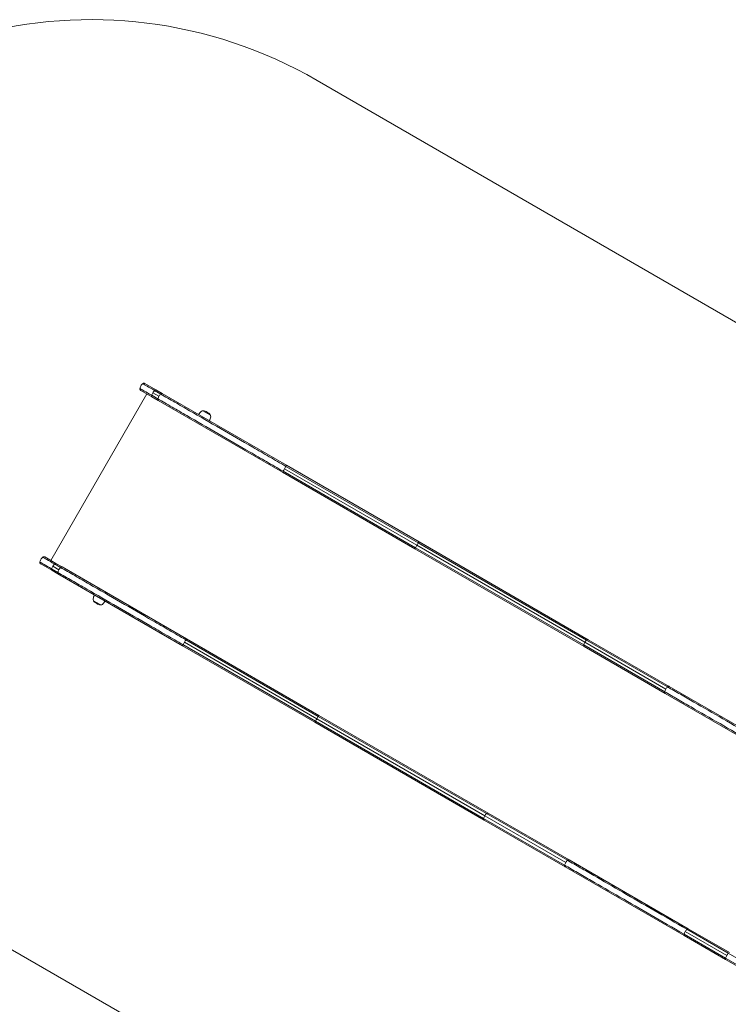
# Model space of a CAD drawing. Units: millimetres. Extents: x -4162 to 7065, y -5923 to 5578.
# Drawn here: x -2194 to -628, y 578 to 2752 of the extents above; entities that cross this region are included whole.
import ezdxf

# ---------------------------------------------------------------- set-up
doc = ezdxf.new("R2010")
doc.units = ezdxf.units.MM
doc.header["$LTSCALE"] = 1000
doc.layers.add('1 EQUIPMENT', color=7, linetype='Continuous', lineweight=18)
doc.layers.add('AS_FREESPACE', color=7, linetype='Continuous', lineweight=18, true_color=0x9fff7f)

# ---------------------------------------------------------------- blocks, each defined once
blk = doc.blocks.new('Plan UP Nycco')
at = {"linetype": 'Continuous', "lineweight": 0}
for p, q in [((-4649.3, 3949.9), (-4624.7, 3935.6)), ((-4611.2, 3927.9), (-4624.7, 3935.6)), ((-4611.2, 3927.9), (-4624.7, 3935.6)), ((-4645, 3926.9), (-4857.3, 3559.2)), ((-4658.1, 3934.5), (-4633.5, 3920.3)), ((-4620.5, 3915.9), (-4634, 3923.7)), ((-4620.5, 3915.9), (-4634, 3923.7)), ((-4620, 3912.5), (-4633.5, 3920.3)), ((-4620, 3912.5), (-4633.5, 3920.3)), ((-4618, 3921.5), (-4631.5, 3929.3)), ((-4618, 3921.5), (-4631.5, 3929.3)), ((-4614.3, 3926.6), (-4627.8, 3934.4)), ((-4614.3, 3926.6), (-4627.8, 3934.4)), ((-4611.2, 3927.9), (-4336.2, 3769.1)), ((-4611.2, 3927.9), (-4336.2, 3769.1)), ((-4620, 3912.5), (-4345, 3753.8)), ((-4620, 3912.5), (-4345, 3753.8)), ((-4523.5, 3877.2), (-4523.5, 3877.2)), ((-4520.9, 3889.6), (-4504.5, 3880.1)), ((-4513.9, 3871.7), (-4513.9, 3871.7)), ((-4045, 3597.9), (-4337.6, 3766.8)), ((-4045, 3597.9), (-4337.6, 3766.8)), ((-4043.4, 3600.1), (-4336.2, 3769.1)), ((-4336.2, 3769.1), (-4336.2, 3769.1)), ((-4336.2, 3769.1), (-4336.2, 3769.1)), ((-4043.4, 3600.1), (-4336.2, 3769.1)), ((-4345, 3753.7), (-4345, 3753.8)), ((-4345, 3753.7), (-4345, 3753.8)), ((-4052.3, 3584.7), (-4345, 3753.7)), ((-4052.3, 3584.7), (-4345, 3753.7)), ((-4051.1, 3587.1), (-4343.8, 3756.1)), ((-4051.1, 3587.1), (-4343.8, 3756.1)), ((-4048.1, 3592.5), (-4340.8, 3761.5)), ((-4048.1, 3592.5), (-4340.8, 3761.5)), ((-4048.1, 3592.5), (-3677, 3378.3)), ((-4048.1, 3592.5), (-3677, 3378.3)), ((-3673.2, 3383.3), (-4045, 3597.9)), ((-3673.2, 3383.3), (-4045, 3597.9)), ((-3669.5, 3384.1), (-4043.4, 3600.1)), ((-3669.5, 3384.1), (-4043.4, 3600.1)), ((-4870.4, 3566.8), (-4845.8, 3552.6)), ((-3678.3, 3368.8), (-4052.3, 3584.7)), ((-3678.3, 3368.8), (-4052.3, 3584.7)), ((-3679.4, 3372.5), (-4051.1, 3587.1)), ((-3679.4, 3372.5), (-4051.1, 3587.1)), ((-4879.3, 3551.5), (-4854.7, 3537.3)), ((-4839.1, 3538.5), (-4852.6, 3546.3)), ((-4839.1, 3538.5), (-4852.6, 3546.3)), ((-4835.5, 3543.6), (-4849, 3551.4)), ((-4835.5, 3543.6), (-4849, 3551.4)), ((-4832.3, 3544.8), (-4845.8, 3552.6)), ((-4832.3, 3544.8), (-4845.8, 3552.6)), ((-4832.3, 3544.8), (-4557.3, 3386)), ((-4832.3, 3544.8), (-4557.3, 3386)), ((-4841.7, 3532.8), (-4855.2, 3540.6)), ((-4841.7, 3532.8), (-4855.2, 3540.6)), ((-4841.2, 3529.5), (-4854.7, 3537.3)), ((-4841.2, 3529.5), (-4854.7, 3537.3)), ((-4841.2, 3529.5), (-4566.2, 3370.7)), ((-4841.2, 3529.5), (-4566.2, 3370.7)), ((-4762.6, 3470.2), (-4762.9, 3470.4)), ((-4746.5, 3460.9), (-4762.6, 3470.2)), ((-4753.5, 3478.8), (-4753.5, 3478.8)), ((-4743.9, 3473.3), (-4743.9, 3473.3)), ((-4273.4, 3201.7), (-4566.2, 3370.7)), ((-4566.2, 3370.7), (-4566.2, 3370.7)), ((-4566.2, 3370.7), (-4566.2, 3370.7)), ((-4273.4, 3201.7), (-4566.2, 3370.7)), ((-4272.3, 3204.1), (-4565, 3373.1)), ((-4272.3, 3204.1), (-4565, 3373.1)), ((-4269.2, 3209.5), (-4561.9, 3378.5)), ((-4269.2, 3209.5), (-4561.9, 3378.5)), ((-4266.1, 3214.8), (-4558.8, 3383.8)), ((-4266.1, 3214.8), (-4558.8, 3383.8)), ((-4557.3, 3386), (-4557.3, 3386)), ((-4264.6, 3217), (-4557.3, 3386)), ((-4557.3, 3386), (-4557.3, 3386)), ((-4264.6, 3217), (-4557.3, 3386)), ((-3500.5, 3269.2), (-3679.4, 3372.5)), ((-3500.5, 3269.2), (-3679.4, 3372.5)), ((-3498.1, 3275), (-3677, 3378.3)), ((-3498.1, 3275), (-3677, 3378.3)), ((-3494.3, 3279.9), (-3673.2, 3383.3)), ((-3494.3, 3279.9), (-3673.2, 3383.3)), ((-3490.5, 3280.8), (-3669.5, 3384.1)), ((-3490.5, 3280.8), (-3669.5, 3384.1)), ((-3499.3, 3265.5), (-3678.3, 3368.8)), ((-3499.3, 3265.5), (-3678.3, 3368.8)), ((-3499.3, 3265.5), (-3499.3, 3265.5)), ((-3499.3, 3265.5), (-3236.2, 3113.6)), ((-3499.3, 3265.5), (-3499.3, 3265.5)), ((-3490.5, 3280.8), (-3227.4, 3128.9)), ((-3490.5, 3280.8), (-3490.5, 3280.8)), ((-3490.5, 3280.8), (-3490.5, 3280.8)), ((-3490.5, 3280.8), (-3227.4, 3128.9)), ((-3899.5, 2985.8), (-4273.4, 3201.7)), ((-3899.5, 2985.8), (-4273.4, 3201.7)), ((-3900.6, 2989.5), (-4272.3, 3204.1)), ((-3900.6, 2989.5), (-4272.3, 3204.1)), ((-3898.2, 2995.3), (-4269.2, 3209.5)), ((-3898.2, 2995.3), (-4269.2, 3209.5)), ((-3894.4, 3000.2), (-4266.1, 3214.8)), ((-3894.4, 3000.2), (-4266.1, 3214.8)), ((-3890.6, 3001.1), (-4264.6, 3217)), ((-3890.6, 3001.1), (-4264.6, 3217)), ((-3711.6, 2897.8), (-3890.6, 3001.1)), ((-3711.6, 2897.8), (-3890.6, 3001.1)), ((-3721.6, 2886.2), (-3900.6, 2989.5)), ((-3721.6, 2886.2), (-3900.6, 2989.5)), ((-3720.5, 2882.4), (-3899.5, 2985.8)), ((-3720.5, 2882.4), (-3899.5, 2985.8)), ((-3719.2, 2891.9), (-3898.2, 2995.3)), ((-3719.2, 2891.9), (-3898.2, 2995.3)), ((-3715.5, 2896.9), (-3894.4, 3000.2)), ((-3715.5, 2896.9), (-3894.4, 3000.2)), ((-3711.6, 2897.8), (-3711.6, 2897.8)), ((-3711.6, 2897.8), (-3448.5, 2745.9)), ((-3711.6, 2897.8), (-3711.6, 2897.8)), ((-3711.6, 2897.8), (-3448.5, 2745.9)), ((-3720.5, 2882.4), (-3720.5, 2882.4)), ((-3720.5, 2882.4), (-3720.5, 2882.4)), ((-3720.5, 2882.4), (-3457.4, 2730.5)), ((-3359.9, 2691.6), (-3451.5, 2744.5)), ((-3359.9, 2691.6), (-3451.5, 2744.5)), ((-3356.9, 2693), (-3448.5, 2745.9)), ((-3356.9, 2693), (-3448.5, 2745.9)), ((-3366.1, 2680.9), (-3457.7, 2733.8)), ((-3366.1, 2680.9), (-3457.7, 2733.8)), ((-3365.8, 2677.7), (-3457.4, 2730.5)), ((-3365.8, 2677.7), (-3457.4, 2730.5)), ((-3363.4, 2686.5), (-3455, 2739.4)), ((-3363.4, 2686.5), (-3455, 2739.4)), ((-3169.3, 2567.3), (-3366.1, 2680.9)), ((-3168.1, 2563.5), (-3365.8, 2677.7)), ((-3168.1, 2563.5), (-3365.8, 2677.7)), ((-3163.1, 2578), (-3359.9, 2691.6))]:
    blk.add_line(p, q, dxfattribs=at)
for centre, radius, start, end in [((-4507, 3867.7), 27, 130, 150), ((-4521, 3884.4), 5.17, 88.7661, 130), ((-4520.3, 3888.7), 1, 79.0821, 124.6165), ((-4525.2, 3863.2), 27, 60, 79.0821), ((-4525.2, 3863.2), 27, 40.9179, 60), ((-4530.4, 3881.2), 27, 330, 350), ((-4505.6, 3880.2), 1, 355.3835, 40.9179), ((-4508.9, 3877.4), 5.17, 350, 31.2339), ((-4737, 3469.3), 27, 150, 170), ((-4758.5, 3473.1), 5.17, 170, 211.2339), ((-4761.9, 3470.3), 1, 175.3835, 220.9179), ((-4742.2, 3487.3), 27, 220.9179, 240), ((-4742.2, 3487.3), 27, 240, 259.0821), ((-4747.1, 3461.8), 1, 259.0821, 304.6165), ((-4746.4, 3466.1), 5.17, 268.7661, 310), ((-4760.4, 3482.8), 27, 310, 330)]:
    blk.add_arc(centre, radius, start, end, dxfattribs=at)
for centre, major_axis, ratio, start_param, end_param in [((-4626.7, 3932.2), (2, 3.46), 0.563693, 0, 1.22974), ((-4626.7, 3932.2), (2, 3.46), 0.563693, 0, 1.22974), ((-4631.5, 3923.8), (-2, -3.46), 0.563693, -1.22974, 0), ((-4631.5, 3923.8), (-2, -3.46), 0.563693, -1.22974, 0), ((-4622.4, 3924.1), (-9.3, -16), 0.563693, -1.570796, -1.22974), ((-4622.4, 3924.1), (-9.3, -16), 0.563693, -1.570796, -1.22974), ((-4622.4, 3924.1), (-9.2, -16), 0.563693, -1.911853, -1.570796), ((-4622.4, 3924.1), (-9.2, -16), 0.563693, -1.911853, -1.570796), ((-4047.3, 3592), (-9.3, -16), 0.0523, -1.570796, -1.22974), ((-4047.3, 3592), (-9.3, -16), 0.0523, -1.570796, -1.22974), ((-4047.3, 3592), (-9.3, -16), 0.0523, -1.911853, -1.570796), ((-4047.3, 3592), (-9.3, -16), 0.0523, -1.911853, -1.570796), ((-4045.4, 3596.6), (2, 3.46), 0.0523, 0, 1.22974), ((-4045.4, 3596.6), (2, 3.46), 0.0523, 0, 1.22974), ((-4050.3, 3588.2), (-2, -3.46), 0.0523, -1.22974, 0), ((-4050.3, 3588.2), (-2, -3.46), 0.0523, -1.22974, 0), ((-4564.2, 3374.2), (-2, -3.46), 0.044403, -1.229719, 0.000009), ((-4564.2, 3374.2), (-2, -3.46), 0.044403, -0.614866, 0.000009), ((-4561.2, 3378.1), (-9.2, -16), 0.044403, -1.570796, -1.22973), ((-4561.2, 3378.1), (-9.2, -16), 0.044403, -1.400332, -1.22973), ((-4561.2, 3378.1), (-9.2, -16), 0.044403, -1.911863, -1.570797), ((-4561.2, 3378.1), (-9.2, -16), 0.044403, -1.741261, -1.570797), ((-4559.3, 3382.6), (2, 3.46), 0.044403, -0.000009, 0.614857), ((-4559.3, 3382.6), (2, 3.46), 0.044403, -0.000009, 0.614684), ((-3676.3, 3372.3), (-2, -3.46), 0.754686, -1.22974, 0), ((-3676.3, 3372.3), (-2, -3.46), 0.754686, -1.22974, 0), ((-3664.9, 3371.3), (-9.2, -16), 0.754686, -1.570796, -1.22974), ((-3664.9, 3371.3), (-9.2, -16), 0.754686, -1.570796, -1.22974), ((-3664.9, 3371.3), (-9.2, -16), 0.754686, -1.911853, -1.570796), ((-3664.9, 3371.3), (-9.2, -16), 0.754686, -1.911853, -1.570796), ((-3671.5, 3380.7), (2, 3.46), 0.754686, 0, 1.22974), ((-3671.5, 3380.7), (2, 3.46), 0.754686, 0, 1.22974), ((-3707.1, 2884.9), (-9.2, -16), 0.76, -1.570796, -1.229729), ((-3707.1, 2884.9), (-9.2, -16), 0.76, -1.570796, -1.229729), ((-3707.1, 2884.9), (-9.2, -16), 0.76, -1.911863, -1.570797), ((-3707.1, 2884.9), (-9.2, -16), 0.76, -1.911863, -1.570797), ((-3713.6, 2894.3), (-2, -3.46), 0.76, -2.527556, -1.911875), ((-3713.6, 2894.3), (2, 3.46), 0.76, -0.000009, 0.613945), ((-3713.6, 2894.3), (2, 3.46), 0.76, -0.000009, 0.614036), ((-3718.5, 2885.9), (-2, -3.46), 0.76, -1.229718, -0.615766), ((-3718.5, 2885.9), (-2, -3.46), 0.76, -0.615674, 0.000009), ((-3718.5, 2885.9), (-2, -3.46), 0.76, -0.615765, 0.000009)]:
    blk.add_ellipse(centre, major_axis=major_axis, ratio=ratio, start_param=start_param, end_param=end_param, dxfattribs=at)
at = {"linetype": 'Continuous', "lineweight": 0, "extrusion": (0, 0, -1)}
for centre, major_axis, ratio, start_param, end_param in [((-4340.1, 3761.1), (9.2, 16), 0.044403, -1.570796, -1.22973), ((-4340.1, 3761.1), (9.2, 16), 0.044403, -1.400332, -1.22973), ((-4338.2, 3765.6), (2, 3.46), 0.044403, -1.229719, 0.000009), ((-4338.2, 3765.6), (2, 3.46), 0.044403, -0.614866, 0.000009), ((-4343, 3757.2), (-2, -3.46), 0.044403, -0.000009, 0.614684), ((-4343, 3757.2), (-2, -3.46), 0.044403, -0.000009, 0.614857), ((-4340.1, 3761.1), (9.2, 16), 0.044403, -1.911863, -1.570797), ((-4340.1, 3761.1), (9.2, 16), 0.044403, -1.741261, -1.570797), ((-4843.6, 3541.1), (9.3, 16), 0.563693, -1.911853, -1.570796), ((-4843.6, 3541.1), (9.3, 16), 0.563693, -1.911853, -1.570796), ((-4843.6, 3541.1), (9.2, 16), 0.563693, -1.570796, -1.22974), ((-4843.6, 3541.1), (9.2, 16), 0.563693, -1.570796, -1.22974), ((-4847.8, 3549.1), (2, 3.46), 0.563693, -1.22974, 0), ((-4847.8, 3549.1), (2, 3.46), 0.563693, -1.22974, 0), ((-4852.7, 3540.7), (-2, -3.46), 0.563693, 0, 1.22974), ((-4852.7, 3540.7), (-2, -3.46), 0.563693, 0, 1.22974), ((-3497.3, 3269), (2, 3.46), 0.76, -2.527556, -1.911875), ((-3485.9, 3268), (9.2, 16), 0.76, -1.911863, -1.570797), ((-3485.9, 3268), (9.2, 16), 0.76, -1.911863, -1.570797), ((-3497.3, 3269), (-2, -3.46), 0.76, -0.000009, 0.614036), ((-3497.3, 3269), (-2, -3.46), 0.76, -0.000009, 0.613945), ((-3485.9, 3268), (9.2, 16), 0.76, -1.570796, -1.229729), ((-3485.9, 3268), (9.2, 16), 0.76, -1.570796, -1.229729), ((-3492.5, 3277.4), (2, 3.46), 0.76, -1.229718, -0.615766), ((-3492.5, 3277.4), (2, 3.46), 0.76, -0.615765, 0.000009), ((-3492.5, 3277.4), (2, 3.46), 0.76, -0.615674, 0.000009), ((-4271.4, 3205.2), (-2, -3.46), 0.0523, 0, 1.22974), ((-4271.4, 3205.2), (-2, -3.46), 0.0523, 0, 1.22974), ((-4268.4, 3209), (9.3, 16), 0.0523, -1.911853, -1.570796), ((-4268.4, 3209), (9.3, 16), 0.0523, -1.911853, -1.570796), ((-4268.4, 3209), (9.3, 16), 0.0523, -1.570796, -1.22974), ((-4268.4, 3209), (9.3, 16), 0.0523, -1.570796, -1.22974), ((-4266.6, 3213.6), (2, 3.46), 0.0523, -1.22974, 0), ((-4266.6, 3213.6), (2, 3.46), 0.0523, -1.22974, 0), ((-3892.6, 2997.6), (2, 3.46), 0.754686, -1.22974, 0), ((-3892.6, 2997.6), (2, 3.46), 0.754686, -1.22974, 0), ((-3897.5, 2989.2), (-2, -3.46), 0.754686, 0, 1.22974), ((-3897.5, 2989.2), (-2, -3.46), 0.754686, 0, 1.22974), ((-3886.1, 2988.3), (9.2, 16), 0.754686, -1.911853, -1.570796), ((-3886.1, 2988.3), (9.2, 16), 0.754686, -1.911853, -1.570796), ((-3886.1, 2988.3), (9.2, 16), 0.754686, -1.570796, -1.22974), ((-3886.1, 2988.3), (9.2, 16), 0.754686, -1.570796, -1.22974), ((-3447, 2734.8), (9.3, 16), 0.499969, -1.570796, -1.22974), ((-3447, 2734.8), (9.3, 16), 0.499969, -1.570796, -1.22974), ((-3450.5, 2742.4), (2, 3.46), 0.499969, -1.22974, 0), ((-3450.5, 2742.4), (2, 3.46), 0.499969, -1.22974, 0), ((-3455.4, 2734), (-2, -3.46), 0.499969, 0, 1.22974), ((-3455.4, 2734), (-2, -3.46), 0.499969, 0, 1.22974), ((-3447, 2734.8), (9.2, 16), 0.499969, -1.911853, -1.570796), ((-3447, 2734.8), (9.2, 16), 0.499969, -1.911853, -1.570796), ((-3363.8, 2681.1), (-2, -3.46), 0.499969, 0, 1.22974), ((-3363.8, 2681.1), (-2, -3.46), 0.499969, 0, 1.22974), ((-3355.4, 2681.9), (9.3, 16), 0.499969, -1.911853, -1.570796), ((-3355.4, 2681.9), (9.3, 16), 0.499969, -1.911853, -1.570796), ((-3355.4, 2681.9), (9.2, 16), 0.499969, -1.570796, -1.22974), ((-3355.4, 2681.9), (9.2, 16), 0.499969, -1.570796, -1.22974)]:
    blk.add_ellipse(centre, major_axis=major_axis, ratio=ratio, start_param=start_param, end_param=end_param, dxfattribs=at)
at = {"linetype": 'Continuous', "lineweight": 0}
for points, knots in [([(-4658.1, 3934.5), (-4658.5, 3934.7), (-4658.9, 3935), (-4659.4, 3935.7), (-4659.7, 3936.1), (-4660, 3936.9), (-4660.1, 3937.3), (-4660.2, 3938), (-4660.1, 3938.4), (-4660.1, 3938.7)], [0, 0, 0, 0, 1.296253, 1.296253, 2.596447, 2.596447, 3.896546, 3.896546, 4.894664, 4.894664, 4.894664, 4.894664]), ([(-4660.1, 3938.7), (-4659.8, 3940), (-4659.5, 3941.2), (-4658.5, 3943.6), (-4657.9, 3944.8), (-4656.4, 3946.9), (-4655.5, 3947.9), (-4654.4, 3949), (-4654.1, 3949.2), (-4653.9, 3949.4)], [0, 0, 0, 0, 3.862215, 3.862215, 7.750148, 7.750148, 11.637914, 11.637914, 12.597519, 12.597519, 12.597519, 12.597519]), ([(-4634, 3923.7), (-4640.6, 3927.5), (-4646.3, 3930.7), (-4654.9, 3935.7), (-4657.8, 3937.4), (-4659.8, 3938.5), (-4660.1, 3938.7), (-4660.1, 3938.7)], [0.0776923, 0.0776923, 0.0776923, 0.0776923, 0.1929807, 0.1929807, 0.3082692, 0.3082692, 0.3575997, 0.3575997, 0.3575997, 0.3575997]), ([(-4634, 3923.7), (-4640.6, 3927.5), (-4646.3, 3930.7), (-4654.9, 3935.7), (-4657.8, 3937.4), (-4659.8, 3938.5), (-4660.1, 3938.7), (-4660.1, 3938.7)], [0.0776923, 0.0776923, 0.0776923, 0.0776923, 0.1929807, 0.1929807, 0.3082692, 0.3082692, 0.3575997, 0.3575997, 0.3575997, 0.3575997]), ([(-4653.9, 3949.4), (-4653.6, 3949.7), (-4653.2, 3949.9), (-4652.4, 3950.3), (-4651.9, 3950.4), (-4651.1, 3950.4), (-4650.6, 3950.4), (-4649.9, 3950.2), (-4649.6, 3950), (-4649.3, 3949.9)], [0, 0, 0, 0, 1.296475, 1.296475, 2.596851, 2.596851, 3.897008, 3.897008, 4.894662, 4.894662, 4.894662, 4.894662]), ([(-4627.8, 3934.4), (-4634.4, 3938.2), (-4640.1, 3941.5), (-4648.7, 3946.4), (-4651.7, 3948.1), (-4653.6, 3949.3), (-4653.9, 3949.4), (-4653.9, 3949.4)], [0.0776923, 0.0776923, 0.0776923, 0.0776923, 0.1929807, 0.1929807, 0.3082692, 0.3082692, 0.3575997, 0.3575997, 0.3575997, 0.3575997]), ([(-4627.8, 3934.4), (-4634.4, 3938.2), (-4640.1, 3941.5), (-4648.7, 3946.4), (-4651.7, 3948.1), (-4653.6, 3949.3), (-4653.9, 3949.4), (-4653.9, 3949.4)], [0.0776923, 0.0776923, 0.0776923, 0.0776923, 0.1929807, 0.1929807, 0.3082692, 0.3082692, 0.3575997, 0.3575997, 0.3575997, 0.3575997]), ([(-4620, 3912.5), (-4620.2, 3912.6), (-4620.4, 3912.8), (-4620.5, 3913), (-4620.6, 3913.1), (-4620.7, 3913.3), (-4620.7, 3913.4), (-4620.7, 3913.5), (-4620.8, 3913.7), (-4620.8, 3913.8), (-4620.8, 3914), (-4620.8, 3914.1), (-4620.8, 3914.3), (-4620.8, 3914.4), (-4620.8, 3914.6), (-4620.8, 3914.8), (-4620.8, 3915), (-4620.7, 3915.1), (-4620.7, 3915.3), (-4620.7, 3915.5), (-4620.6, 3915.7), (-4620.5, 3915.9)], [0, 0, 0, 0, 0.001222736, 0.001222736, 0.001222736, 0.001834105, 0.001834105, 0.001834105, 0.002445473, 0.002445473, 0.002445473, 0.003056841, 0.003056841, 0.003056841, 0.003668209, 0.003668209, 0.003668209, 0.004279578, 0.004279578, 0.004279578, 0.004890922, 0.004890922, 0.004890922, 0.004890922]), ([(-4620.5, 3915.9), (-4620.2, 3916.8), (-4619.8, 3917.8), (-4619.4, 3918.8), (-4619, 3919.7), (-4618.5, 3920.6), (-4618, 3921.5)], [0, 0, 0, 0, 0.003161432, 0.003161432, 0.003161432, 0.006322864, 0.006322864, 0.006322864, 0.006322864]), ([(-4620.5, 3915.9), (-4620.2, 3916.8), (-4619.8, 3917.8), (-4619.4, 3918.8), (-4619, 3919.7), (-4618.5, 3920.6), (-4618, 3921.5)], [0, 0, 0, 0, 0.003161432, 0.003161432, 0.003161432, 0.006322864, 0.006322864, 0.006322864, 0.006322864]), ([(-4343.8, 3756.1), (-4343.8, 3756.1), (-4343.8, 3756.1), (-4356.1, 3763.2), (-4368.3, 3770.3), (-4392.7, 3784.3), (-4404.8, 3791.3), (-4441, 3812.3), (-4464.9, 3826), (-4511.6, 3853), (-4534.4, 3866.2), (-4567.6, 3885.3), (-4578.5, 3891.6), (-4599.8, 3903.9), (-4610.3, 3910), (-4620.5, 3915.9)], [-0.000025, -0.000025, -0.000025, -0.000025, 0, 0, 0.125, 0.125, 0.25, 0.25, 0.5, 0.5, 0.75, 0.75, 0.875, 0.875, 0.999986, 0.999986, 0.999986, 0.999986]), ([(-4343.8, 3756.1), (-4343.8, 3756.1), (-4343.8, 3756.1), (-4356.1, 3763.2), (-4368.3, 3770.3), (-4392.7, 3784.3), (-4404.8, 3791.3), (-4441, 3812.3), (-4464.9, 3826), (-4511.6, 3853), (-4534.4, 3866.2), (-4567.6, 3885.3), (-4578.5, 3891.6), (-4599.8, 3903.9), (-4610.3, 3910), (-4620.5, 3915.9)], [-0.000025, -0.000025, -0.000025, -0.000025, 0, 0, 0.125, 0.125, 0.25, 0.25, 0.5, 0.5, 0.75, 0.75, 0.875, 0.875, 0.999986, 0.999986, 0.999986, 0.999986]), ([(-4618, 3921.5), (-4617.4, 3922.4), (-4616.9, 3923.3), (-4616.3, 3924.2), (-4615.7, 3925), (-4615, 3925.8), (-4614.3, 3926.6)], [0.006322864, 0.006322864, 0.006322864, 0.006322864, 0.009484609, 0.009484609, 0.009484609, 0.012646355, 0.012646355, 0.012646355, 0.012646355]), ([(-4618, 3921.5), (-4617.4, 3922.4), (-4616.9, 3923.3), (-4616.3, 3924.2), (-4615.7, 3925), (-4615, 3925.8), (-4614.3, 3926.6)], [0.006322864, 0.006322864, 0.006322864, 0.006322864, 0.009484609, 0.009484609, 0.009484609, 0.012646355, 0.012646355, 0.012646355, 0.012646355]), ([(-4614.3, 3926.6), (-4614.1, 3926.9), (-4613.8, 3927.2), (-4613.5, 3927.4), (-4613.4, 3927.5), (-4613.2, 3927.6), (-4613.1, 3927.7), (-4613, 3927.7), (-4612.8, 3927.8), (-4612.7, 3927.9), (-4612.5, 3927.9), (-4612.4, 3928), (-4612.3, 3928), (-4612.1, 3928), (-4612, 3928), (-4611.9, 3928), (-4611.8, 3928), (-4611.6, 3928), (-4611.5, 3928), (-4611.4, 3928), (-4611.3, 3927.9), (-4611.2, 3927.9)], [0.000000024, 0.000000024, 0.000000024, 0.000000024, 0.001222736, 0.001222736, 0.001222736, 0.001834104, 0.001834104, 0.001834104, 0.002445472, 0.002445472, 0.002445472, 0.00305684, 0.00305684, 0.00305684, 0.003668209, 0.003668209, 0.003668209, 0.004279577, 0.004279577, 0.004279577, 0.004890945, 0.004890945, 0.004890945, 0.004890945]), ([(-4337.6, 3766.8), (-4337.6, 3766.8), (-4337.6, 3766.8), (-4349.9, 3773.9), (-4362.1, 3781), (-4386.5, 3795.1), (-4398.6, 3802.1), (-4434.9, 3823), (-4458.7, 3836.7), (-4505.4, 3863.7), (-4528.2, 3876.9), (-4561.4, 3896), (-4572.3, 3902.3), (-4593.6, 3914.7), (-4604.1, 3920.7), (-4614.3, 3926.6)], [-0.000025, -0.000025, -0.000025, -0.000025, 0, 0, 0.125, 0.125, 0.25, 0.25, 0.5, 0.5, 0.75, 0.75, 0.875, 0.875, 0.999986, 0.999986, 0.999986, 0.999986]), ([(-4337.6, 3766.8), (-4337.6, 3766.8), (-4337.6, 3766.8), (-4349.9, 3773.9), (-4362.1, 3781), (-4386.5, 3795.1), (-4398.6, 3802.1), (-4434.9, 3823), (-4458.7, 3836.7), (-4505.4, 3863.7), (-4528.2, 3876.9), (-4561.4, 3896), (-4572.3, 3902.3), (-4593.6, 3914.7), (-4604.1, 3920.7), (-4614.3, 3926.6)], [-0.000025, -0.000025, -0.000025, -0.000025, 0, 0, 0.125, 0.125, 0.25, 0.25, 0.5, 0.5, 0.75, 0.75, 0.875, 0.875, 0.999986, 0.999986, 0.999986, 0.999986]), ([(-4881.2, 3555.7), (-4881, 3556.9), (-4880.6, 3558.2), (-4879.6, 3560.6), (-4879, 3561.7), (-4877.5, 3563.9), (-4876.7, 3564.9), (-4875.5, 3566), (-4875.3, 3566.2), (-4875, 3566.4)], [0, 0, 0, 0, 3.862215, 3.862215, 7.750148, 7.750148, 11.637914, 11.637914, 12.597519, 12.597519, 12.597519, 12.597519]), ([(-4875, 3566.4), (-4874.7, 3566.7), (-4874.3, 3566.9), (-4873.5, 3567.2), (-4873.1, 3567.3), (-4872.2, 3567.4), (-4871.8, 3567.3), (-4871, 3567.1), (-4870.7, 3567), (-4870.4, 3566.8)], [0, 0, 0, 0, 1.296475, 1.296475, 2.596851, 2.596851, 3.897008, 3.897008, 4.894662, 4.894662, 4.894662, 4.894662]), ([(-4849, 3551.4), (-4855.6, 3555.2), (-4861.2, 3558.4), (-4869.9, 3563.4), (-4872.8, 3565.1), (-4874.7, 3566.2), (-4875, 3566.4), (-4875, 3566.4)], [0.0776923, 0.0776923, 0.0776923, 0.0776923, 0.1929807, 0.1929807, 0.3082692, 0.3082692, 0.3575997, 0.3575997, 0.3575997, 0.3575997]), ([(-4849, 3551.4), (-4855.6, 3555.2), (-4861.2, 3558.4), (-4869.9, 3563.4), (-4872.8, 3565.1), (-4874.7, 3566.2), (-4875, 3566.4), (-4875, 3566.4)], [0.0776923, 0.0776923, 0.0776923, 0.0776923, 0.1929807, 0.1929807, 0.3082692, 0.3082692, 0.3575997, 0.3575997, 0.3575997, 0.3575997]), ([(-4879.3, 3551.5), (-4879.7, 3551.7), (-4880, 3552), (-4880.6, 3552.6), (-4880.8, 3553), (-4881.2, 3553.8), (-4881.3, 3554.2), (-4881.3, 3555), (-4881.3, 3555.3), (-4881.2, 3555.7)], [0, 0, 0, 0, 1.296253, 1.296253, 2.596447, 2.596447, 3.896547, 3.896547, 4.894664, 4.894664, 4.894664, 4.894664]), ([(-4855.2, 3540.6), (-4861.8, 3544.4), (-4867.4, 3547.7), (-4876, 3552.7), (-4879, 3554.4), (-4880.9, 3555.5), (-4881.2, 3555.7), (-4881.2, 3555.7)], [0.0776923, 0.0776923, 0.0776923, 0.0776923, 0.1929807, 0.1929807, 0.3082692, 0.3082692, 0.3575997, 0.3575997, 0.3575997, 0.3575997]), ([(-4855.2, 3540.6), (-4861.8, 3544.4), (-4867.4, 3547.7), (-4876, 3552.7), (-4879, 3554.4), (-4880.9, 3555.5), (-4881.2, 3555.7), (-4881.2, 3555.7)], [0.0776923, 0.0776923, 0.0776923, 0.0776923, 0.1929807, 0.1929807, 0.3082692, 0.3082692, 0.3575997, 0.3575997, 0.3575997, 0.3575997]), ([(-4832.3, 3544.8), (-4832.5, 3544.9), (-4832.8, 3545), (-4833, 3545), (-4833.1, 3545), (-4833.3, 3545), (-4833.4, 3544.9), (-4833.5, 3544.9), (-4833.7, 3544.9), (-4833.8, 3544.8), (-4834, 3544.8), (-4834.1, 3544.7), (-4834.2, 3544.6), (-4834.4, 3544.5), (-4834.5, 3544.4), (-4834.7, 3544.3), (-4834.8, 3544.2), (-4835, 3544.1), (-4835.1, 3544), (-4835.2, 3543.8), (-4835.4, 3543.7), (-4835.5, 3543.6)], [0, 0, 0, 0, 0.001222736, 0.001222736, 0.001222736, 0.001834105, 0.001834105, 0.001834105, 0.002445473, 0.002445473, 0.002445473, 0.003056841, 0.003056841, 0.003056841, 0.003668209, 0.003668209, 0.003668209, 0.004279578, 0.004279578, 0.004279578, 0.004890922, 0.004890922, 0.004890922, 0.004890922]), ([(-4841.7, 3532.8), (-4841.8, 3532.5), (-4841.9, 3532.1), (-4841.9, 3531.7), (-4842, 3531.6), (-4842, 3531.4), (-4842, 3531.2), (-4842, 3531.1), (-4842, 3530.9), (-4841.9, 3530.8), (-4841.9, 3530.6), (-4841.9, 3530.5), (-4841.8, 3530.3), (-4841.8, 3530.2), (-4841.8, 3530.1), (-4841.7, 3530), (-4841.6, 3529.9), (-4841.6, 3529.8), (-4841.5, 3529.7), (-4841.4, 3529.6), (-4841.3, 3529.5), (-4841.2, 3529.5)], [0.000000024, 0.000000024, 0.000000024, 0.000000024, 0.001222736, 0.001222736, 0.001222736, 0.001834104, 0.001834104, 0.001834104, 0.002445472, 0.002445472, 0.002445472, 0.00305684, 0.00305684, 0.00305684, 0.003668209, 0.003668209, 0.003668209, 0.004279577, 0.004279577, 0.004279577, 0.004890945, 0.004890945, 0.004890945, 0.004890945]), ([(-4839.1, 3538.5), (-4839.6, 3537.6), (-4840.1, 3536.7), (-4840.5, 3535.7), (-4841, 3534.8), (-4841.4, 3533.8), (-4841.7, 3532.8)], [0.006322864, 0.006322864, 0.006322864, 0.006322864, 0.009484609, 0.009484609, 0.009484609, 0.012646355, 0.012646355, 0.012646355, 0.012646355]), ([(-4839.1, 3538.5), (-4839.6, 3537.6), (-4840.1, 3536.7), (-4840.5, 3535.7), (-4841, 3534.8), (-4841.4, 3533.8), (-4841.7, 3532.8)], [0.006322864, 0.006322864, 0.006322864, 0.006322864, 0.009484609, 0.009484609, 0.009484609, 0.012646355, 0.012646355, 0.012646355, 0.012646355]), ([(-4565, 3373.1), (-4565, 3373.1), (-4565, 3373.1), (-4577.2, 3380.2), (-4589.5, 3387.2), (-4613.8, 3401.3), (-4626, 3408.3), (-4662.2, 3429.2), (-4686.1, 3443), (-4732.8, 3469.9), (-4755.6, 3483.1), (-4788.8, 3502.3), (-4799.6, 3508.6), (-4821, 3520.9), (-4831.4, 3526.9), (-4841.7, 3532.8)], [-0.000025, -0.000025, -0.000025, -0.000025, 0, 0, 0.125, 0.125, 0.25, 0.25, 0.5, 0.5, 0.75, 0.75, 0.875, 0.875, 0.999986, 0.999986, 0.999986, 0.999986]), ([(-4565, 3373.1), (-4565, 3373.1), (-4565, 3373.1), (-4577.2, 3380.2), (-4589.5, 3387.2), (-4613.8, 3401.3), (-4626, 3408.3), (-4662.2, 3429.2), (-4686.1, 3443), (-4732.8, 3469.9), (-4755.6, 3483.1), (-4788.8, 3502.3), (-4799.6, 3508.6), (-4821, 3520.9), (-4831.4, 3526.9), (-4841.7, 3532.8)], [-0.000025, -0.000025, -0.000025, -0.000025, 0, 0, 0.125, 0.125, 0.25, 0.25, 0.5, 0.5, 0.75, 0.75, 0.875, 0.875, 0.999986, 0.999986, 0.999986, 0.999986]), ([(-4835.5, 3543.6), (-4836.2, 3542.8), (-4836.8, 3542), (-4837.4, 3541.1), (-4838, 3540.3), (-4838.6, 3539.4), (-4839.1, 3538.5)], [0, 0, 0, 0, 0.003161432, 0.003161432, 0.003161432, 0.006322864, 0.006322864, 0.006322864, 0.006322864]), ([(-4835.5, 3543.6), (-4836.2, 3542.8), (-4836.8, 3542), (-4837.4, 3541.1), (-4838, 3540.3), (-4838.6, 3539.4), (-4839.1, 3538.5)], [0, 0, 0, 0, 0.003161432, 0.003161432, 0.003161432, 0.006322864, 0.006322864, 0.006322864, 0.006322864]), ([(-4558.8, 3383.8), (-4558.8, 3383.8), (-4558.8, 3383.8), (-4571.1, 3390.9), (-4583.3, 3397.9), (-4607.6, 3412), (-4619.8, 3419), (-4656, 3439.9), (-4679.9, 3453.7), (-4726.6, 3480.7), (-4749.4, 3493.9), (-4782.6, 3513), (-4793.5, 3519.3), (-4814.8, 3531.6), (-4825.3, 3537.6), (-4835.5, 3543.6)], [-0.000025, -0.000025, -0.000025, -0.000025, 0, 0, 0.125, 0.125, 0.25, 0.25, 0.5, 0.5, 0.75, 0.75, 0.875, 0.875, 0.999986, 0.999986, 0.999986, 0.999986]), ([(-4558.8, 3383.8), (-4558.8, 3383.8), (-4558.8, 3383.8), (-4571.1, 3390.9), (-4583.3, 3397.9), (-4607.6, 3412), (-4619.8, 3419), (-4656, 3439.9), (-4679.9, 3453.7), (-4726.6, 3480.7), (-4749.4, 3493.9), (-4782.6, 3513), (-4793.5, 3519.3), (-4814.8, 3531.6), (-4825.3, 3537.6), (-4835.5, 3543.6)], [-0.000025, -0.000025, -0.000025, -0.000025, 0, 0, 0.125, 0.125, 0.25, 0.25, 0.5, 0.5, 0.75, 0.75, 0.875, 0.875, 0.999986, 0.999986, 0.999986, 0.999986]), ([(-3236.5, 3116.8), (-3286.5, 3145.7), (-3333.9, 3173.1), (-3400.3, 3211.4), (-3421.6, 3223.7), (-3452.2, 3241.3), (-3462.2, 3247.1), (-3476.8, 3255.5), (-3481.6, 3258.3), (-3491.1, 3263.8), (-3495.8, 3266.5), (-3500.5, 3269.2), (-3500.5, 3269.2), (-3500.5, 3269.2)], [0.5121988, 0.5121988, 0.5121988, 0.5121988, 0.7560994, 0.7560994, 0.8780497, 0.8780497, 0.9390248, 0.9390248, 0.9695124, 0.9695124, 1, 1, 1.0000106, 1.0000106, 1.0000106, 1.0000106]), ([(-3236.5, 3116.8), (-3286.5, 3145.7), (-3333.9, 3173.1), (-3400.3, 3211.4), (-3421.6, 3223.7), (-3452.2, 3241.3), (-3462.2, 3247.1), (-3476.8, 3255.5), (-3481.6, 3258.3), (-3491.1, 3263.8), (-3495.8, 3266.5), (-3500.5, 3269.2), (-3500.5, 3269.2), (-3500.5, 3269.2)], [0.5121988, 0.5121988, 0.5121988, 0.5121988, 0.7560994, 0.7560994, 0.8780497, 0.8780497, 0.9390248, 0.9390248, 0.9695124, 0.9695124, 1, 1, 1.0000106, 1.0000106, 1.0000106, 1.0000106]), ([(-3230.3, 3127.5), (-3280.3, 3156.4), (-3327.7, 3183.8), (-3394.1, 3222.1), (-3415.4, 3234.4), (-3446, 3252.1), (-3456, 3257.8), (-3470.6, 3266.3), (-3475.4, 3269), (-3485, 3274.5), (-3489.7, 3277.3), (-3494.3, 3279.9), (-3494.3, 3279.9), (-3494.3, 3279.9)], [0.5121988, 0.5121988, 0.5121988, 0.5121988, 0.7560994, 0.7560994, 0.8780497, 0.8780497, 0.9390248, 0.9390248, 0.9695124, 0.9695124, 1, 1, 1.0000106, 1.0000106, 1.0000106, 1.0000106]), ([(-3230.3, 3127.5), (-3280.3, 3156.4), (-3327.7, 3183.8), (-3394.1, 3222.1), (-3415.4, 3234.4), (-3446, 3252.1), (-3456, 3257.8), (-3470.6, 3266.3), (-3475.4, 3269), (-3485, 3274.5), (-3489.7, 3277.3), (-3494.3, 3279.9), (-3494.3, 3279.9), (-3494.3, 3279.9)], [0.5121988, 0.5121988, 0.5121988, 0.5121988, 0.7560994, 0.7560994, 0.8780497, 0.8780497, 0.9390248, 0.9390248, 0.9695124, 0.9695124, 1, 1, 1.0000106, 1.0000106, 1.0000106, 1.0000106]), ([(-3451.5, 2744.5), (-3501.4, 2773.3), (-3548.9, 2800.7), (-3615.2, 2839), (-3636.5, 2851.3), (-3667.1, 2869), (-3677.1, 2874.8), (-3691.8, 2883.2), (-3696.6, 2886), (-3706.1, 2891.5), (-3710.8, 2894.2), (-3715.5, 2896.9), (-3715.5, 2896.9), (-3715.5, 2896.9)], [0.5121988, 0.5121988, 0.5121988, 0.5121988, 0.7560994, 0.7560994, 0.8780497, 0.8780497, 0.9390248, 0.9390248, 0.9695124, 0.9695124, 1, 1, 1.0000106, 1.0000106, 1.0000106, 1.0000106]), ([(-3451.5, 2744.5), (-3501.4, 2773.3), (-3548.9, 2800.7), (-3615.2, 2839), (-3636.5, 2851.3), (-3667.1, 2869), (-3677.1, 2874.8), (-3691.8, 2883.2), (-3696.6, 2886), (-3706.1, 2891.5), (-3710.8, 2894.2), (-3715.5, 2896.9), (-3715.5, 2896.9), (-3715.5, 2896.9)], [0.5121988, 0.5121988, 0.5121988, 0.5121988, 0.7560994, 0.7560994, 0.8780497, 0.8780497, 0.9390248, 0.9390248, 0.9695124, 0.9695124, 1, 1, 1.0000106, 1.0000106, 1.0000106, 1.0000106]), ([(-3457.7, 2733.8), (-3507.6, 2762.6), (-3555.1, 2790), (-3621.4, 2828.3), (-3642.7, 2840.6), (-3673.3, 2858.3), (-3683.3, 2864.1), (-3698, 2872.5), (-3702.8, 2875.3), (-3712.3, 2880.8), (-3717, 2883.5), (-3721.6, 2886.2), (-3721.6, 2886.2), (-3721.6, 2886.2)], [0.5121988, 0.5121988, 0.5121988, 0.5121988, 0.7560994, 0.7560994, 0.8780497, 0.8780497, 0.9390248, 0.9390248, 0.9695124, 0.9695124, 1, 1, 1.0000106, 1.0000106, 1.0000106, 1.0000106]), ([(-3457.7, 2733.8), (-3507.6, 2762.6), (-3555.1, 2790), (-3621.4, 2828.3), (-3642.7, 2840.6), (-3673.3, 2858.3), (-3683.3, 2864.1), (-3698, 2872.5), (-3702.8, 2875.3), (-3712.3, 2880.8), (-3717, 2883.5), (-3721.6, 2886.2), (-3721.6, 2886.2), (-3721.6, 2886.2)], [0.5121988, 0.5121988, 0.5121988, 0.5121988, 0.7560994, 0.7560994, 0.8780497, 0.8780497, 0.9390248, 0.9390248, 0.9695124, 0.9695124, 1, 1, 1.0000106, 1.0000106, 1.0000106, 1.0000106])]:
    blk.add_open_spline(points, degree=3, knots=knots, dxfattribs=at)
for points in [[(-4558.2, 3897.2), (-4558.2, 3897.2), (-4558.2, 3897.2), (-4558.2, 3897.2)], [(-4558.2, 3897.2), (-4558.2, 3897.2), (-4558.2, 3897.2), (-4558.2, 3897.2)], [(-4788.2, 3498.9), (-4788.2, 3498.9), (-4788.2, 3498.9), (-4788.2, 3498.9)], [(-4788.2, 3498.9), (-4788.2, 3498.9), (-4788.2, 3498.9), (-4788.2, 3498.9)]]:
    blk.add_open_spline(points, degree=3, dxfattribs=at)
blk = doc.blocks.new('NYCCO BLOCK')
at = {"layer": 'AS_FREESPACE'}
blk.add_lwpolyline([(1125.7, -49.8, -0.420356), (-250.6, -434.1), (-2537.2, 886.1, -1), (-1537.2, 2618.1), (749.4, 1298)], format="xyb", dxfattribs=at)
at = {"layer": '1 EQUIPMENT', "linetype": 'ByBlock'}
blk.add_blockref('Plan UP Nycco', (2731.4, -2001.1), dxfattribs=at)

msp = doc.modelspace()

# ---------------------------------------------------------------- block references
at = {"layer": '1 EQUIPMENT'}
msp.add_blockref('NYCCO BLOCK', (0, 0), dxfattribs=at)

doc.saveas('drawing.dxf')
